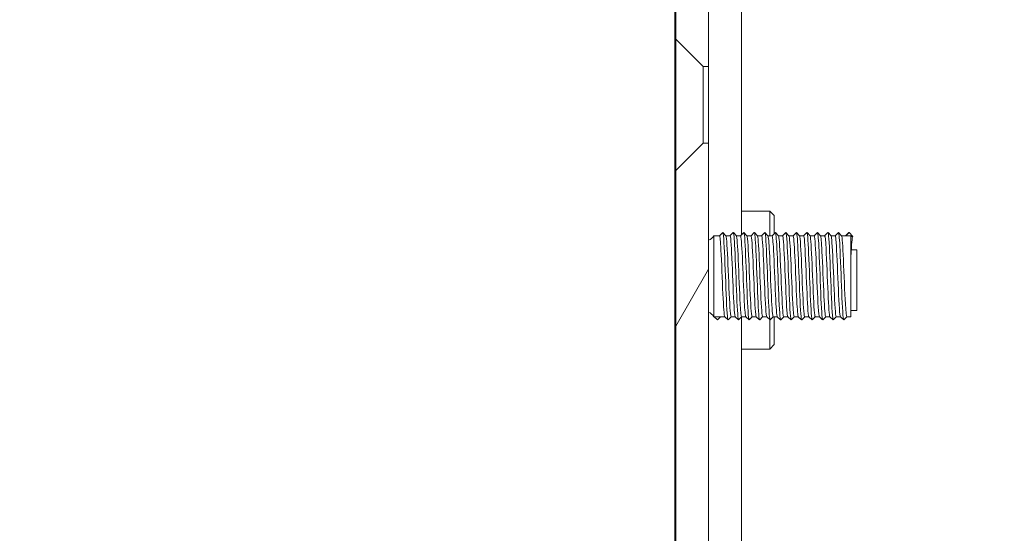
# Model space of a CAD drawing. Units: millimetres. Extents: x 0 to 1680, y 0 to 1188.
# Drawn here: x 914 to 959, y 660 to 683 of the extents above; entities that cross this region are included whole.
import ezdxf

# ---------------------------------------------------------------- set-up
doc = ezdxf.new("R2010")
doc.units = ezdxf.units.MM
doc.header["$LTSCALE"] = 4
for name, color, linetype, lineweight in [('Dimension (ISO)', 7, 'Continuous', 25), ('Hatch (ISO)', 7, 'Continuous', 18), ('Visible (ISO)', 7, 'Continuous', 18)]:
    doc.layers.add(name, color=color, linetype=linetype, lineweight=lineweight)
doc.styles.add('Note Text (ISO)', font='tahoma.ttf')
doc.dimstyles.new('Default (ISO)-12', dxfattribs={"dimscale": 4, "dimtxt": 3.5, "dimasz": 2.5, "dimexe": 3.175, "dimexo": 0, "dimgap": 0.762, "dimtad": 1, "dimrnd": 1e-08, "dimzin": 0, "dimdsep": 46, "dimtxsty": 'Note Text (ISO)', "dimcen": 0.09, "dimdle": 10, "dimclrd": 256, "dimclre": 256, "dimclrt": 256, "dimazin": 0, "dimtfac": 1.001485705375671, "dimtmove": 0, "dimatfit": 3, "dimfxl": 1, "dimtolj": 1, "dimtzin": 0, "dimlwd": -1, "dimlwe": -1, "dimarcsym": 0})

# ---------------------------------------------------------------- blocks, each defined once
blk = doc.blocks.new('*D14')
at = {"layer": 'Defpoints', "color": 0, "transparency": 16777216}
for p in [(941.8116687569452, 1004.168136668991), (883.0096697364874, 651.1678951805243), (947.0096697364418, 651.1678951805243)]:
    blk.add_point(p, dxfattribs=at)
at = {"layer": 'Dimension (ISO)', "transparency": 16777216}
for p, q in [((941.8116687569452, 1004.168136668991), (870.3096697364872, 1004.168136668991)), ((883.0096697364872, 994.1681366689909), (883.0096697364874, 661.1678951805243)), ((947.0096697364418, 651.1678951805243), (870.3096697364873, 651.1678951805243))]:
    blk.add_line(p, q, dxfattribs=at)
for points in [[(881.3430030698206, 994.1681366689909), (884.6763364031539, 994.1681366689909), (883.0096697364872, 1004.168136668991)], [(881.3430030698207, 661.1678951805243), (884.676336403154, 661.1678951805243), (883.0096697364874, 651.1678951805243)]]:
    blk.add_solid(points, dxfattribs=at)
at = {"layer": 'Dimension (ISO)', "transparency": 16777216, "insert": (861.6460217688618, 730.3778889509542), "char_height": 14, "attachment_point": 1, "rotation": 90, "style": 'Note Text (ISO)'}
blk.add_mtext('\\A1;353.00 mm [13.898 in]', dxfattribs=at)

msp = doc.modelspace()

# ---------------------------------------------------------------- hatches: boundary and pattern name
at = {"layer": 'Hatch (ISO)'}
h = msp.add_hatch(dxfattribs=at)
h.set_pattern_fill('ANSI31', color=256, scale=101.6, angle=14.999977780745, style=0)
h.set_pattern_definition([(59.99997778074501, (0, 0), (-10.9985201655369, 6.350004265217327), [])])
h.paths.add_polyline_path([(957.5488181457432, 651.1683781574515), (957.5488181457438, 652.6683781574513), (955.7026028432019, 652.6683781574519), (954.6626028317132, 652.6683781574524), (954.6526028315475, 652.6683781574524), (954.6526028315473, 651.7866219989492), (954.6526028315473, 651.4154619153155), (954.652602831547, 651.3168516770816), (954.652602831547, 651.1683781574523)])
edge = h.paths.add_edge_path()
edge.add_line((944.7987603814095, 677.4183781994116), (943.5487603814091, 676.1683781819302))
edge.add_line((943.5487603814091, 676.16837818193), (943.5487603813986, 640.6733781574555))
edge.add_ellipse((945.0537603813985, 640.6733781574552), major_axis=(-4.464639948523925e-13, -1.505), ratio=1, start_angle=270.0000000000007, end_angle=449.9999999999994)
edge.add_line((946.5587603813987, 640.6733781574547), (946.5587603814012, 649.1683781574548))
edge.add_ellipse((948.558760381401, 649.1683781574541), major_axis=(5.755440659613288e-13, 1.999999999999975), ratio=1, start_angle=50.76382811197851, end_angle=90.00000000000023, ccw=False)
edge.add_ellipse((948.558760381401, 649.1683781574541), major_axis=(-1.549090644960216, 1.265036827011998), ratio=0.9999999999999999, start_angle=310.49537145637885, end_angle=359.99999999999926, ccw=False)
edge.add_ellipse((948.5587603814021, 649.1683781573531), major_axis=(1.999517023170436, 0.04395081860178088), ratio=1, start_angle=88.7408004317038, end_angle=90.00000000000023, ccw=False)
edge.add_line((948.5587603814017, 651.1683781574541), (950.4526029014743, 651.1683781574535))
edge.add_line((950.4526029014743, 651.1683781574536), (950.4526029014743, 651.3168516770829))
edge.add_line((950.4526029014744, 651.3168516770828), (950.4526029014744, 651.4154619153168))
edge.add_line((950.4526029014744, 651.4154619153169), (950.4526029014745, 651.7866219989505))
edge.add_line((950.4526029014744, 651.7866219989505), (950.4526029014746, 652.6683781574536))
edge.add_line((950.4526029014746, 652.6683781574536), (950.4426029013089, 652.6683781574536))
edge.add_line((950.4426029013091, 652.6683781574536), (949.4026028898203, 652.668378157454))
edge.add_line((949.4026028898202, 652.6683781574538), (948.5587603814022, 652.6683781574541))
edge.add_ellipse((948.558760381401, 649.1683781574541), major_axis=(-3.500000000000014, 1.007202115432343e-12), ratio=1, start_angle=269.9999999999999, end_angle=359.9999999999997)
edge.add_line((945.0587603814012, 649.1683781574551), (945.0587603813987, 640.6733781574551))
edge.add_ellipse((945.0537603813985, 640.6733781574551), major_axis=(1.628029930811416e-14, -0.005), ratio=1, start_angle=269.99999999981344, end_angle=449.99999999981344, ccw=False)
edge.add_line((945.0487603813986, 640.6733781574551), (945.0487603814095, 677.4183781994116))
edge.add_line((945.0487603814095, 677.4183781994116), (944.7987603814095, 677.4183781994116))
h.paths.add_polyline_path([(944.7987603814585, 842.4183781994117), (943.548760381458, 841.1683781819304), (943.5487603814108, 682.1683781329809), (944.7987603814106, 680.9183781154989), (945.0487603814105, 680.9183781154989), (945.0487603814584, 842.4183781994117)])
edge = h.paths.add_edge_path()
edge.add_line((943.5487603815, 982.1683781329812), (944.7987603814996, 980.918378115499))
edge.add_line((944.7987603814995, 980.918378115499), (945.0487603814995, 980.9183781154989))
edge.add_line((945.0487603814996, 980.9183781154989), (945.0487603815055, 1000.668378157455))
edge.add_ellipse((947.0487603815053, 1000.668378157455), major_axis=(4.867262239913075e-13, 1.999999999999946), ratio=1, start_angle=0, end_angle=90.00000000000068, ccw=False)
edge.add_line((947.0487603815059, 1002.668378157455), (950.398760404815, 1002.668378157454))
edge.add_line((950.398760404815, 1002.668378157454), (951.4387604163038, 1002.668378157453))
edge.add_line((951.4387604163039, 1002.668378157453), (951.4487604164696, 1002.668378157453))
edge.add_line((951.4487604164696, 1002.668378157453), (951.4487604164698, 1003.550134315956))
edge.add_line((951.4487604164698, 1003.550134315956), (951.4487604164699, 1003.92129439959))
edge.add_line((951.4487604164699, 1003.92129439959), (951.4487604164699, 1004.019904637824))
edge.add_line((951.4487604164699, 1004.019904637824), (951.4487604164699, 1004.168136668988))
edge.add_line((951.4487604164699, 1004.168136668988), (951.4487604164699, 1004.168378157453))
edge.add_line((951.4487604164701, 1004.168378157453), (947.0487603815064, 1004.168378157455))
edge.add_ellipse((947.0487603815087, 1000.66837815714), major_axis=(-3.500000000314571, -2.322079179569031e-12), ratio=1, start_angle=269.9999999999998, end_angle=270.6730608061704)
edge.add_ellipse((947.0487603815054, 1000.668378157455), major_axis=(-3.499758511534251, -0.04111399936812878), ratio=1, start_angle=270.0000000000001, end_angle=359.3269391937672)
edge.add_line((943.5487603815054, 1000.668378157456), (943.5487603815, 982.168378132981))
h.paths.add_polyline_path([(944.7987603814986, 977.4183781994116), (943.5487603814981, 976.1683781819302), (943.5487603814599, 847.1683781329813), (944.7987603814595, 845.9183781154991), (945.0487603814595, 845.918378115499), (945.0487603814985, 977.4183781994116)])
h.paths.add_polyline_path([(958.5487603815059, 1002.668378157451), (958.5487603815066, 1004.168136668985), (958.5487603815063, 1004.168378157451), (955.6487603465428, 1004.168378157452), (955.6487603465428, 1004.168136668986), (955.6487603465428, 1004.019904637822), (955.6487603465428, 1003.921294399589), (955.6487603465426, 1003.550134315955), (955.6487603465423, 1002.668378157452), (955.658760346708, 1002.668378157452), (956.6987603581969, 1002.668378157452)])

# ---------------------------------------------------------------- linework, layer by layer
at = {"layer": 'Visible (ISO)'}
for p, q in [((943.5096697365458, 1004.167895180526), (943.5096697364419, 654.067895180525)), ((946.5487603815106, 1002.60486983056), (946.548760381413, 673.2301173127073)), ((945.0487603814105, 680.9183781154989), (945.0487603814584, 842.4183781994116)), ((943.548760381458, 841.1683781819302), (943.5487603814108, 682.1683781329812)), ((943.5487603814108, 682.1683781329812), (944.7987603814104, 680.918378115499)), ((943.5487603814091, 676.1683781819302), (943.5487603814108, 682.1683781329812)), ((944.7987603814104, 680.918378115499), (945.0487603814105, 680.9183781154989)), ((944.7987603814106, 680.918378115499), (944.7987603814095, 677.4183781994116)), ((945.0487603814105, 680.918378115499), (945.0487603814094, 677.4183781994116)), ((944.7987603814095, 677.4183781994117), (943.5487603814091, 676.1683781819302)), ((945.0487603814095, 677.4183781994116), (944.7987603814095, 677.4183781994117)), ((945.0487603813986, 640.6733781574552), (945.0487603814095, 677.4183781994116)), ((943.5487603814091, 676.1683781819302), (943.5487603813986, 640.6733781574555)), ((946.5487603814133, 674.3178951805239), (947.8487603814133, 674.3178951805236)), ((947.848760381413, 673.1911366689894), (947.8487603814133, 674.3178951805236)), ((948.0487603814133, 674.1178951805236), (947.8487603814133, 674.3178951805236)), ((948.048760381413, 673.2870265331031), (948.0487603814133, 674.1178951805236)), ((943.5187603814016, 668.5181366689905), (943.5187603814034, 673.8181366689905)), ((943.5487603814046, 673.7991616689897), (943.5187603814034, 673.8181366689905)), ((945.5476651093699, 673.1911376646189), (945.6978339876804, 673.3335757041184)), ((945.7036934264398, 673.333270572549), (945.8403854650087, 673.1893884561804)), ((946.0276651093699, 673.1911376646187), (946.1778339876804, 673.3335757041182)), ((946.1836934264398, 673.3332705725489), (946.3203854650087, 673.1893884561803)), ((946.5076651093699, 673.1911376646185), (946.6578339876804, 673.3335757041181)), ((946.6636934264399, 673.3332705725488), (946.8003854650087, 673.18938845618)), ((946.9876651093699, 673.1911376646184), (947.1378339876804, 673.333575704118)), ((947.1436934264399, 673.3332705725486), (947.2803854650087, 673.1893884561799)), ((947.4676651093699, 673.1911376646183), (947.6178339876805, 673.3335757041177)), ((947.6236934264399, 673.3332705725485), (947.7603854650088, 673.1893884561798)), ((947.94766510937, 673.191137664618), (948.0978339876804, 673.3335757041176)), ((948.1036934264398, 673.3332705725484), (948.2403854650086, 673.1893884561796)), ((948.42766510937, 673.1911376646179), (948.5778339876804, 673.3335757041175)), ((948.5836934264398, 673.3332705725481), (948.7203854650086, 673.1893884561795)), ((948.90766510937, 673.1911376646178), (949.0578339876804, 673.3335757041174)), ((949.0636934264398, 673.333270572548), (949.2003854650086, 673.1893884561794)), ((949.38766510937, 673.1911376646177), (949.5378339876804, 673.3335757041173)), ((949.5436934264399, 673.3332705725479), (949.6803854650086, 673.1893884561792)), ((949.8676651093699, 673.1911376646176), (950.0178339876804, 673.333575704117)), ((950.0236934264399, 673.3332705725478), (950.1603854650086, 673.1893884561791)), ((950.3476651093699, 673.1911376646174), (950.4978339876805, 673.3335757041169)), ((950.5036934264399, 673.3332705725477), (950.6403854650086, 673.1893884561789)), ((950.82766510937, 673.1911376646173), (950.9778339876805, 673.3335757041168)), ((950.9836934264399, 673.3332705725475), (951.1203854650087, 673.1893884561788)), ((951.30766510937, 673.1911376646171), (951.4578339876803, 673.3335757041166)), ((951.3091603727842, 673.1911366689883), (951.4606112356146, 673.3348930530695)), ((951.4606112356146, 673.3348930530695), (951.6298570485892, 673.1565884541519)), ((945.2880195594464, 669.4911366689901), (945.2880195594475, 673.1911366689901)), ((945.2880195594475, 673.1911366689901), (945.5491603727841, 673.19113666899)), ((945.8387246138979, 673.19113666899), (946.0291603727841, 673.1911366689899)), ((946.3187246138979, 673.1911366689899), (946.5091603727841, 673.1911366689897)), ((946.7987246138979, 673.1911366689897), (946.9891603727841, 673.1911366689895)), ((947.2787246138979, 673.1911366689895), (947.4691603727841, 673.1911366689894)), ((947.7587246138979, 673.1911366689894), (947.9491603727841, 673.1911366689893)), ((948.238724613898, 673.1911366689893), (948.429160372784, 673.1911366689892)), ((948.7187246138978, 673.1911366689892), (948.9091603727841, 673.191136668989)), ((949.1987246138979, 673.191136668989), (949.3891603727841, 673.1911366689889)), ((949.6787246138979, 673.1911366689889), (949.8691603727841, 673.1911366689887)), ((950.1587246138979, 673.1911366689887), (950.3491603727841, 673.1911366689885)), ((950.6387246138979, 673.1911366689885), (950.8291603727841, 673.1911366689884)), ((951.1187246138979, 673.1911366689884), (951.3091603727842, 673.1911366689883)), ((951.5487603814038, 673.1911366689883), (951.3091603727842, 673.1911366689883)), ((951.5487603814038, 673.1911366689883), (951.5487603814026, 669.4911366689882)), ((951.6298570485892, 673.1565884541519), (951.5487603814036, 673.1602229128819)), ((951.5657000976795, 672.5531366689881), (951.8187603814029, 672.553136668988)), ((951.8187603814029, 672.553136668988), (951.8187603814021, 669.7831366689882)), ((951.5487603814026, 669.7831366689882), (951.8187603814021, 669.7831366689879)), ((945.2880195594464, 669.4911366689901), (945.309160372783, 669.4911366689901)), ((945.309160372783, 669.4911366689901), (945.5970640598357, 669.4911366689901)), ((945.309160372783, 669.4911366689901), (945.4606112356134, 669.3473802849088)), ((945.4606112356134, 669.3473802849088), (945.5970640598357, 669.4911366689901)), ((945.5987235633405, 669.4911355638415), (945.4636934264387, 669.349002765431)), ((945.5970640598357, 669.49113666899), (945.7876640592384, 669.49113666899)), ((945.9378339876793, 669.3486976338615), (945.7861675283932, 669.4925561569783)), ((946.0787235633404, 669.4911355638413), (945.9436934264387, 669.3490027654309)), ((946.0770640598357, 669.4911366689898), (946.2676640592384, 669.4911366689898)), ((946.4178339876792, 669.3486976338614), (946.2661675283932, 669.492556156978)), ((946.5587235633404, 669.4911355638412), (946.4236934264387, 669.3490027654308)), ((946.5487603814119, 669.4806483122937), (946.5487603814073, 654.0678951805238)), ((946.5570640598357, 669.4911366689896), (946.7476640592384, 669.4911366689896)), ((946.8978339876792, 669.3486976338613), (946.7461675283932, 669.4925561569779)), ((947.0387235633405, 669.491135563841), (946.9036934264387, 669.3490027654307)), ((947.0370640598356, 669.4911366689895), (947.2276640592385, 669.4911366689895)), ((947.3778339876792, 669.3486976338612), (947.2261675283933, 669.4925561569778)), ((947.5187235633405, 669.4911355638409), (947.3836934264386, 669.3490027654304)), ((947.5170640598357, 669.4911366689894), (947.7076640592384, 669.4911366689894)), ((947.8578339876792, 669.3486976338611), (947.7061675283933, 669.4925561569777)), ((947.8487603814114, 668.0178951805236), (947.8487603814118, 669.3573059209448)), ((947.9987235633405, 669.4911355638408), (947.8636934264387, 669.3490027654303)), ((947.9970640598357, 669.4911366689893), (948.1876640592384, 669.4911366689893)), ((948.0487603814116, 668.2178951805236), (948.0487603814119, 669.4911366689893)), ((948.3378339876792, 669.3486976338609), (948.1861675283933, 669.4925561569776)), ((948.4787235633405, 669.4911355638407), (948.3436934264387, 669.3490027654302)), ((948.4770640598357, 669.4911366689892), (948.6676640592384, 669.4911366689892)), ((948.8178339876793, 669.3486976338608), (948.6661675283933, 669.4925561569773)), ((948.9587235633405, 669.4911355638405), (948.8236934264387, 669.34900276543)), ((948.9570640598357, 669.4911366689889), (949.1476640592384, 669.4911366689889)), ((949.2978339876793, 669.3486976338606), (949.1461675283932, 669.4925561569772)), ((949.4387235633405, 669.4911355638403), (949.3036934264387, 669.3490027654299)), ((949.4370640598357, 669.4911366689888), (949.6276640592384, 669.4911366689888)), ((949.7778339876793, 669.3486976338604), (949.6261675283932, 669.4925561569771)), ((949.9187235633404, 669.4911355638402), (949.7836934264387, 669.3490027654298)), ((949.9170640598358, 669.4911366689887), (950.1076640592385, 669.4911366689887)), ((950.2578339876791, 669.3486976338603), (950.1061675283933, 669.4925561569769)), ((950.3987235633405, 669.4911355638401), (950.2636934264387, 669.3490027654296)), ((950.3970640598357, 669.4911366689885), (950.5876640592385, 669.4911366689885)), ((950.7378339876791, 669.3486976338602), (950.5861675283933, 669.4925561569768)), ((950.8787235633405, 669.4911355638399), (950.7436934264387, 669.3490027654295)), ((950.8770640598357, 669.4911366689884), (951.0676640592385, 669.4911366689884)), ((951.2178339876791, 669.3486976338601), (951.0661675283933, 669.4925561569767)), ((951.3587235633405, 669.4911355638397), (951.2236934264387, 669.3490027654293)), ((951.3570640598357, 669.4911366689882), (951.5487603814026, 669.4911366689882)), ((943.5487603814031, 668.5371116689913), (943.5187603814016, 668.5181366689905)), ((946.5487603814114, 668.017895180524), (947.8487603814115, 668.0178951805236)), ((948.0487603814115, 668.2178951805236), (947.8487603814115, 668.0178951805236))]:
    msp.add_line(p, q, dxfattribs=at)
for centre, radius, start, end in [((944.8482730731008, 673.454880094809), 0.5127743820794808, 293.0158291561048, 329.0462527235634), ((944.8482730730996, 669.2273932431715), 0.5127743820794807, 30.95374727639298, 66.9841708438536)]:
    msp.add_arc(centre, radius, start, end, dxfattribs=at)
for points, knots in [([(945.6978339876804, 673.3290704025972), (945.705046132333, 673.3378899501223), (945.7122582769857, 673.3204439373395), (945.7194704216383, 673.2744483111651), (945.7493721967112, 673.0837490206707), (945.7792739717837, 672.4101251914446), (945.8091757468562, 671.6384691510017), (945.838662251126, 670.8775297393414), (945.8681487553957, 670.065062625294), (945.8976352596655, 669.6546269404864), (945.9129879819233, 669.4409256140824), (945.928340704181, 669.3424393548164), (945.9436934264387, 669.3580565347743)], [3.105238563142907, 3.105238563142907, 3.105238563142907, 3.105238563142907, 3.388458821359994, 3.388458821359994, 3.388458821359994, 4.562698782584757, 4.562698782584757, 4.562698782584757, 5.720631097517964, 5.720631097517964, 5.720631097517964, 6.323531090736767, 6.323531090736767, 6.323531090736767, 6.323531090736767]), ([(946.1778339876804, 673.3301285182625), (946.2014517314158, 673.3454267062309), (946.2250694751513, 673.0737099487167), (946.2486872188865, 672.5943064941803), (946.2780213767289, 671.9988687265775), (946.3073555345711, 671.1159359616788), (946.3366896924134, 670.4341662805291), (946.3656909370884, 669.7601339990739), (946.3946921817635, 669.3193509849813), (946.4236934264387, 669.3490164907696)], [9.388423870322494, 9.388423870322494, 9.388423870322494, 9.388423870322494, 10.31589049799158, 10.31589049799158, 10.31589049799158, 11.46784018270848, 11.46784018270848, 11.46784018270848, 12.60671639791635, 12.60671639791635, 12.60671639791635, 12.60671639791635]), ([(946.6578339876804, 673.326550150001), (946.6678400026246, 673.3382570320919), (946.677846017569, 673.3006336994222), (946.6878520325131, 673.209477219043), (946.7170477841971, 672.9434990069), (946.7462435358809, 672.2362235282985), (946.7754392875647, 671.4760121694956), (946.8046090514458, 670.7164774921149), (946.833778815327, 669.9450985424222), (946.8629485792083, 669.5848056004925), (946.8765301949518, 669.417051061502), (946.8901118106952, 669.3426083599717), (946.9036934264387, 669.3576157774327)], [15.67160917750208, 15.67160917750208, 15.67160917750208, 15.67160917750208, 16.06454446550859, 16.06454446550859, 16.06454446550859, 17.21105895309137, 17.21105895309137, 17.21105895309137, 18.35655290204989, 18.35655290204989, 18.35655290204989, 18.88990170509594, 18.88990170509594, 18.88990170509594, 18.88990170509594]), ([(947.1378339876804, 673.3315004824816), (947.1626356784573, 673.3484060102573), (947.1874373692342, 673.0426819860681), (947.212239060011, 672.520881406924), (947.2412870814876, 671.9097426516732), (947.2703351029639, 671.0346870490183), (947.2993831244405, 670.3721435092302), (947.3274865584398, 669.7311446495592), (947.3555899924393, 669.3218898122557), (947.3836934264386, 669.3491225082188)], [21.95479448468167, 21.95479448468167, 21.95479448468167, 21.95479448468167, 22.92875460394963, 22.92875460394963, 22.92875460394963, 24.06946773985555, 24.06946773985555, 24.06946773985555, 25.17308701227553, 25.17308701227553, 25.17308701227553, 25.17308701227553]), ([(947.6178339876803, 673.3268622359199), (947.6276536166846, 673.3383285308349), (947.6374732456886, 673.3022194688633), (947.647292874693, 673.2145211493274), (947.6762324114133, 672.9560644665502), (947.7051719481334, 672.2631020525009), (947.7341114848535, 671.5105639464844), (947.7630308711127, 670.758549829152), (947.7919502573718, 669.9862899058012), (947.820869643631, 669.6111308823184), (947.8351442379003, 669.4259525801708), (947.8494188321695, 669.342274473671), (947.8636934264387, 669.3574211599077)], [28.23797979186125, 28.23797979186125, 28.23797979186125, 28.23797979186125, 28.62359572111751, 28.62359572111751, 28.62359572111751, 29.76004867060562, 29.76004867060562, 29.76004867060562, 30.89571031333987, 30.89571031333987, 30.89571031333987, 31.45627231945511, 31.45627231945511, 31.45627231945511, 31.45627231945511]), ([(948.0978339876804, 673.3303284527307), (948.120998665983, 673.3456753148837), (948.1441633442855, 673.0850683748764), (948.167328022588, 672.6216962690069), (948.1961541916107, 672.0450751534565), (948.224980360633, 671.1842043057707), (948.2538065296557, 670.5018052302548), (948.2826155393363, 669.819812366157), (948.3114245490171, 669.3511216819729), (948.3402335586981, 669.3474046495118), (948.3413868479449, 669.3472558483688), (948.3425401371917, 669.3478524468087), (948.3436934264387, 669.34917855609)], [34.52116509904084, 34.52116509904084, 34.52116509904084, 34.52116509904084, 35.43083988876889, 35.43083988876889, 35.43083988876889, 36.56284089918097, 36.56284089918097, 36.56284089918097, 37.69416806381574, 37.69416806381574, 37.69416806381574, 37.7394576266347, 37.7394576266347, 37.7394576266347, 37.7394576266347]), ([(948.5778339876804, 673.3291407123686), (948.5849627787389, 673.3378658232341), (948.5920915697976, 673.3209059858073), (948.5992203608562, 673.2760327198338), (948.6290265158016, 673.0884133173968), (948.6588326707467, 672.4206717822774), (948.6886388256919, 671.652317675414), (948.7180867688697, 670.893197684224), (948.7475347120476, 670.079209723741), (948.7769826552255, 669.6637722562331), (948.7925529122965, 669.4441145325358), (948.8081231693675, 669.3423161048252), (948.8236934264387, 669.3579432756728)], [40.80435040622043, 40.80435040622043, 40.80435040622043, 40.80435040622043, 41.08429737645364, 41.08429737645364, 41.08429737645364, 42.25478234405649, 42.25478234405649, 42.25478234405649, 43.41120036845123, 43.41120036845123, 43.41120036845123, 44.02264293381429, 44.02264293381429, 44.02264293381429, 44.02264293381429]), ([(949.0578339876804, 673.3302725980836), (949.0814167793372, 673.34566724016), (949.1049995709941, 673.0745962843198), (949.1285823626508, 672.5964337315204), (949.1577459412201, 672.0051156475342), (949.1869095197894, 671.129103831592), (949.2160730983587, 670.4485262343217), (949.2451865973653, 669.7691173217628), (949.2743000963721, 669.3208558434947), (949.3034135953791, 669.3487215617766), (949.3035068723989, 669.3488108410197), (949.3036001494188, 669.3489049912558), (949.3036934264387, 669.3490040034644)], [47.08753571340001, 47.08753571340001, 47.08753571340001, 47.08753571340001, 48.01362977615383, 48.01362977615383, 48.01362977615383, 49.15888082848418, 49.15888082848418, 49.15888082848418, 50.30216526098889, 50.30216526098889, 50.30216526098889, 50.30582824099388, 50.30582824099388, 50.30582824099388, 50.30582824099388]), ([(949.5378339876804, 673.327527948219), (949.5467554150221, 673.3382025051867), (949.5556768423637, 673.3093280676328), (949.5645982697054, 673.2374162100036), (949.5935328187086, 673.0041870316663), (949.6224673677118, 672.3305613466347), (949.6514019167148, 671.5809017017244), (949.6802969066682, 670.832266984595), (949.7091918966216, 670.0467940791334), (949.7380868865753, 669.6483700535185), (949.7532890665298, 669.4387519243788), (949.7684912464842, 669.3419676216299), (949.7836934264387, 669.3573345050922)], [53.3707210205796, 53.3707210205796, 53.3707210205796, 53.3707210205796, 53.72106465303089, 53.72106465303089, 53.72106465303089, 54.85732173532758, 54.85732173532758, 54.85732173532758, 55.9920253373779, 55.9920253373779, 55.9920253373779, 56.58901354817345, 56.58901354817345, 56.58901354817345, 56.58901354817345]), ([(950.0178339876804, 673.3293730746783), (950.0398091819318, 673.3439807951327), (950.0617843761831, 673.1135534655538), (950.0837595704344, 672.6916546763663), (950.1125933411854, 672.1380790024291), (950.1414271119363, 671.2831564640633), (950.1702608826872, 670.5866146969843), (950.199578422825, 669.8783864395556), (950.2288959629628, 669.3723730075621), (950.2582135031008, 669.3483622254003), (950.2600401442135, 669.3468662239746), (950.2618667853261, 669.3472453661865), (950.2636934264387, 669.3494384314695)], [59.65390632775919, 59.65390632775919, 59.65390632775919, 59.65390632775919, 60.51687018802613, 60.51687018802613, 60.51687018802613, 61.64916971761406, 61.64916971761406, 61.64916971761406, 62.80046682660178, 62.80046682660178, 62.80046682660178, 62.87219885535306, 62.87219885535306, 62.87219885535306, 62.87219885535306]), ([(950.4978339876805, 673.3287562607388), (950.5052845755516, 673.3379049585785), (950.5127351634226, 673.3190813200124), (950.5201857512939, 673.2698015920746), (950.5491132483373, 673.0784691483964), (950.5780407453808, 672.4382536751228), (950.6069682424242, 671.695304756614), (950.6358192863395, 670.9543193943919), (950.664670330255, 670.1495976005665), (950.6935213741706, 669.714307015046), (950.7102453915933, 669.4619831352763), (950.726969409016, 669.3412781218303), (950.7436934264387, 669.3568627138637)], [65.93709163493877, 65.93709163493877, 65.93709163493877, 65.93709163493877, 66.22967553645074, 66.22967553645074, 66.22967553645074, 67.36565568893585, 67.36565568893585, 67.36565568893585, 68.49863353410922, 68.49863353410922, 68.49863353410922, 69.15538416253263, 69.15538416253263, 69.15538416253263, 69.15538416253263]), ([(950.9778339876805, 673.3287393566168), (950.9994395246945, 673.3430716881267), (951.0210450617085, 673.1220164051633), (951.0426505987223, 672.7128026347168), (951.0714869897288, 672.1666348499409), (951.1003233807351, 671.3139294941125), (951.1291597717413, 670.613291854191), (951.158524423476, 669.8998190661448), (951.1878890752107, 669.382976172064), (951.2172537269455, 669.3493055198489), (951.2194002934433, 669.3468441831828), (951.2215468599411, 669.346969109401), (951.2236934264387, 669.3495837849764)], [72.22027694211836, 72.22027694211836, 72.22027694211836, 72.22027694211836, 73.06872439662067, 73.06872439662067, 73.06872439662067, 74.20112682339823, 74.20112682339823, 74.20112682339823, 75.35427400046639, 75.35427400046639, 75.35427400046639, 75.43856946971222, 75.43856946971222, 75.43856946971222, 75.43856946971222]), ([(945.7861675283932, 669.4930457545313), (945.7586703600454, 669.5232702464245), (945.7311731916977, 669.9343704865173), (945.70367602335, 670.5334385851335), (945.6743329803492, 671.1727219017241), (945.6449899373483, 671.9903718379873), (945.6156468943473, 672.5336322863272), (945.5934847204929, 672.9439453034165), (945.5713225466386, 673.179885351678), (945.5491603727841, 673.1861572244862)], [-6.24400906572987, -6.24400906572987, -6.24400906572987, -6.24400906572987, -5.164197789777381, -5.164197789777381, -5.164197789777381, -4.011899185699338, -4.011899185699338, -4.011899185699338, -3.141592653589754, -3.141592653589754, -3.141592653589754, -3.141592653589754]), ([(945.8403854650087, 673.1831547235548), (945.84921606237, 673.1762723459577), (945.8580466597314, 673.1333916836004), (945.8668772570928, 673.0520398369543), (945.8969318955815, 672.7751615872409), (945.9269865340701, 672.0695073357928), (945.9570411725588, 671.3416909174431), (945.9870625899041, 670.6146789969915), (946.0170840072494, 669.9094281508816), (946.0471054245949, 669.6315764476078), (946.0570916363419, 669.539152898406), (946.0670778480887, 669.4956931566679), (946.0770640598357, 669.4978572088444)], [3.185069745620686, 3.185069745620686, 3.185069745620686, 3.185069745620686, 3.531846493087399, 3.531846493087399, 3.531846493087399, 4.712089386621755, 4.712089386621755, 4.712089386621755, 5.891027688911178, 5.891027688911178, 5.891027688911178, 6.283185307179756, 6.283185307179756, 6.283185307179756, 6.283185307179756]), ([(946.2661675283932, 669.4995205681947), (946.2559296769095, 669.5070645641267), (946.2456918254258, 669.5624319213009), (946.235453973942, 669.6683053086606), (946.2059934164284, 669.9729677685928), (946.176532858915, 670.6785325913046), (946.1470723014017, 671.3916960354891), (946.1176896798264, 672.102972853391), (946.0883070582513, 672.7822281071275), (946.0589244366759, 673.0524921240096), (946.0490030820451, 673.1437496433056), (946.0390817274147, 673.1866905934614), (946.0291603727841, 673.1845759470937)], [-12.52719437290946, -12.52719437290946, -12.52719437290946, -12.52719437290946, -12.12515488528416, -12.12515488528416, -12.12515488528416, -10.96824149709116, -10.96824149709116, -10.96824149709116, -9.814388646034084, -9.814388646034084, -9.814388646034084, -9.424777960769319, -9.424777960769319, -9.424777960769319, -9.424777960769319]), ([(946.3203854650087, 673.1890121693151), (946.3485600037058, 673.1555132575459), (946.3767345424028, 672.7197625150752), (946.4049090810998, 672.0970264749348), (946.4347744395516, 671.4369185931441), (946.4646397980034, 670.60577503945), (946.4945051564553, 670.0775323863526), (946.5153581242487, 669.708696129125), (946.5362110920422, 669.5026951941223), (946.5570640598357, 669.4973101155687)], [9.468255052800272, 9.468255052800272, 9.468255052800272, 9.468255052800272, 10.57466660016559, 10.57466660016559, 10.57466660016559, 11.74747648403765, 11.74747648403765, 11.74747648403765, 12.56637061435937, 12.56637061435937, 12.56637061435937, 12.56637061435937]), ([(946.7461675283932, 669.4986926392592), (946.7242928249298, 669.5256772350831), (946.7024181214663, 669.7741882934305), (946.6805434180027, 670.1885426961301), (946.6509778425201, 670.748578921995), (946.6214122670375, 671.5769856748748), (946.5918466915548, 672.2092388330555), (946.5642845852981, 672.7986482540634), (946.5367224790411, 673.1856470901608), (946.5091603727841, 673.1904753253184)], [-18.81037968008904, -18.81037968008904, -18.81037968008904, -18.81037968008904, -17.95136208383084, -17.95136208383084, -17.95136208383084, -16.79032464963023, -16.79032464963023, -16.79032464963023, -15.70796326794883, -15.70796326794883, -15.70796326794883, -15.70796326794883]), ([(946.8003854650087, 673.1811001792438), (946.8175982787964, 673.1609627021137), (946.834811092584, 673.0073536725192), (946.8520239063714, 672.7326812514734), (946.8817480009676, 672.258360833738), (946.9114720955638, 671.4506089773479), (946.9411961901598, 670.7664129652541), (946.9708938095682, 670.0828263650876), (947.0005914289767, 669.5621028665885), (947.0302890483855, 669.4984070036148), (947.0325473855355, 669.4935632910033), (947.0348057226856, 669.4913833541533), (947.0370640598356, 669.4917686549337)], [15.75144035997986, 15.75144035997986, 15.75144035997986, 15.75144035997986, 16.42738597676555, 16.42738597676555, 16.42738597676555, 17.59464844199472, 17.59464844199472, 17.59464844199472, 18.76087122903755, 18.76087122903755, 18.76087122903755, 18.8495559215388, 18.8495559215388, 18.8495559215388, 18.8495559215388]), ([(947.2261675283933, 669.4946271430773), (947.2218004638922, 669.4976338557619), (947.2174333993911, 669.5099234773202), (947.2130663348901, 669.5320384481512), (947.1835815974545, 669.6813502131104), (947.1540968600192, 670.2700364698505), (947.1246121225839, 670.9694963773034), (947.0951686243627, 671.6679779759933), (947.0657251261417, 672.4377890222991), (947.0362816279205, 672.8502269329456), (947.0205745428751, 673.0702482527573), (947.0048674578295, 673.1820403690057), (946.9891603727841, 673.1828426631137)], [-25.09356498726864, -25.09356498726864, -25.09356498726864, -25.09356498726864, -24.92207076533893, -24.92207076533893, -24.92207076533893, -23.76420783383184, -23.76420783383184, -23.76420783383184, -22.6079643624823, -22.6079643624823, -22.6079643624823, -21.99114857512853, -21.99114857512853, -21.99114857512853, -21.99114857512853]), ([(947.2803854650087, 673.1862707906018), (947.2859597760655, 673.1819910369762), (947.2915340871224, 673.1628348991036), (947.2971083981791, 673.1278212482734), (947.3267058684343, 672.9419120877687), (947.3563033386894, 672.3196165959372), (947.3859008089444, 671.6105098548055), (947.4154746557267, 670.9019690932529), (947.4450485025088, 670.1470916772266), (947.4746223492912, 669.7693676893518), (947.4887695861394, 669.5886759193897), (947.5029168229876, 669.4991891259908), (947.5170640598357, 669.4996466314119)], [22.03462566715945, 22.03462566715945, 22.03462566715945, 22.03462566715945, 22.25352835047203, 22.25352835047203, 22.25352835047203, 23.41581828945379, 23.41581828945379, 23.41581828945379, 24.57718053683141, 24.57718053683141, 24.57718053683141, 25.13274122871837, 25.13274122871837, 25.13274122871837, 25.13274122871837]), ([(947.7061675283933, 669.5011870063507), (947.6899195608751, 669.5177254610267), (947.6736715933567, 669.652850992715), (947.6574236258385, 669.8994132338375), (947.6276995942391, 670.3504741950416), (947.5979755626396, 671.1481586248287), (947.56825153104, 671.8411764966281), (947.5385798898055, 672.5329728834095), (947.5089082485711, 673.0805684222435), (947.4792366073365, 673.175067781035), (947.4758778624857, 673.1857648379396), (947.4725191176349, 673.19058806003), (947.4691603727841, 673.1898347312294)], [-31.37675029444821, -31.37675029444821, -31.37675029444821, -31.37675029444821, -30.73869410205742, -30.73869410205742, -30.73869410205742, -29.57143411069943, -29.57143411069943, -29.57143411069943, -28.40623148416509, -28.40623148416509, -28.40623148416509, -28.27433388230813, -28.27433388230813, -28.27433388230813, -28.27433388230813]), ([(947.7603854650088, 673.1854249394248), (947.7832013083773, 673.1550757535722), (947.8060171517459, 672.8790739037713), (947.8288329951145, 672.4330613126359), (947.8582969849457, 671.8570882820724), (947.8877609747768, 671.0299318547476), (947.9172249646081, 670.4127642194936), (947.9438379963506, 669.8553141945125), (947.9704510280931, 669.4973502417713), (947.9970640598357, 669.4920812340711)], [28.31781097433903, 28.31781097433903, 28.31781097433903, 28.31781097433903, 29.21378704824336, 29.21378704824336, 29.21378704824336, 30.37083522324104, 30.37083522324104, 30.37083522324104, 31.41592653589792, 31.41592653589792, 31.41592653589792, 31.41592653589792]), ([(948.1861675283933, 669.4938591252319), (948.1594091986984, 669.5253141995237), (948.1326508690038, 669.9109762985161), (948.105892539309, 670.4854950954699), (948.0758704847693, 671.1300881942548), (948.0458484302296, 671.973374833374), (948.0158263756898, 672.5303060602039), (947.9936043747214, 672.9425405475422), (947.9713823737528, 673.17961209629), (947.9491603727841, 673.1859852983662)], [-37.65993560162781, -37.65993560162781, -37.65993560162781, -37.65993560162781, -36.60913845173011, -36.60913845173011, -36.60913845173011, -35.43017512687786, -35.43017512687786, -35.43017512687786, -34.55751918948764, -34.55751918948764, -34.55751918948764, -34.55751918948764]), ([(948.2403854650086, 673.1827322235167), (948.2503230806389, 673.1744284789141), (948.2602606962689, 673.1209737674224), (948.270198311899, 673.0198378391995), (948.2995658472151, 672.7209620268961), (948.328933382531, 672.0222697230469), (948.358300917847, 671.3111856755645), (948.3876507306345, 670.60053074844), (948.417000543422, 669.9167622565834), (948.4463503562096, 669.6386480821395), (948.4565882574184, 669.541635352849), (948.4668261586271, 669.4958437626917), (948.4770640598357, 669.4979200025945)], [34.60099628151862, 34.60099628151862, 34.60099628151862, 34.60099628151862, 34.99124553474132, 34.99124553474132, 34.99124553474132, 36.14450594978228, 36.14450594978228, 36.14450594978228, 37.29707040275852, 37.29707040275852, 37.29707040275852, 37.69911184307752, 37.69911184307752, 37.69911184307752, 37.69911184307752]), ([(948.6661675283933, 669.4992288695806), (948.656211104102, 669.5065170115452), (948.6462546798109, 669.5591292732242), (948.6362982555197, 669.659676617449), (948.6069207321757, 669.9563525992826), (948.5775432088317, 670.6538649496281), (948.5481656854877, 671.3652237769601), (948.5188061698973, 672.0761465575134), (948.4894466543069, 672.7615698530151), (948.4600871387163, 673.0415996924933), (948.4497782167389, 673.1399257618597), (948.4394692947615, 673.186368695952), (948.429160372784, 673.1843012440858)], [-43.94312090880739, -43.94312090880739, -43.94312090880739, -43.94312090880739, -43.55213304119036, -43.55213304119036, -43.55213304119036, -42.39848039720722, -42.39848039720722, -42.39848039720722, -41.24553491605101, -41.24553491605101, -41.24553491605101, -40.84070449666724, -40.84070449666724, -40.84070449666724, -40.84070449666724]), ([(948.7203854650086, 673.1887774089405), (948.7482231833935, 673.1547776709963), (948.7760609017784, 672.7308881179034), (948.8038986201632, 672.1192937133327), (948.8338831918912, 671.460532961501), (948.8638677636193, 670.623695144949), (948.8938523353476, 670.0891251364891), (948.9149229101769, 669.7134753701066), (948.9359934850063, 669.5028183974881), (948.9570640598357, 669.4972482097285)], [40.8841815886982, 40.8841815886982, 40.8841815886982, 40.8841815886982, 41.97736623333215, 41.97736623333215, 41.97736623333215, 43.15485761161782, 43.15485761161782, 43.15485761161782, 43.9822971502571, 43.9822971502571, 43.9822971502571, 43.9822971502571]), ([(949.1461675283932, 669.496570282364), (949.1233871600314, 669.5245154600766), (949.1006067916693, 669.7972685870423), (949.0778264233074, 670.240726507704), (949.0483509910953, 670.8145150291086), (949.0188755588832, 671.6418265772063), (948.9894001266712, 672.2611039901667), (948.9626535420422, 672.8230484466651), (948.9359069574131, 673.1851258516931), (948.9091603727841, 673.1902647800139)], [-50.22630621598698, -50.22630621598698, -50.22630621598698, -50.22630621598698, -49.33172324233468, -49.33172324233468, -49.33172324233468, -48.17422572608838, -48.17422572608838, -48.17422572608838, -47.12388980384689, -47.12388980384689, -47.12388980384689, -47.12388980384689]), ([(949.2003854650086, 673.181083131823), (949.2175397637025, 673.1610609136455), (949.2346940623962, 673.0084987562101), (949.25184836109, 672.7354788282183), (949.2815419506849, 672.2628893136157), (949.3112355402798, 671.4568343055798), (949.3409291298746, 670.7725637192557), (949.3705716599093, 670.0894697692254), (949.4002141899438, 669.5669868289206), (949.4298567199786, 669.4993637702783), (949.4322591665978, 669.4938831048825), (949.4346616132167, 669.4914149252132), (949.4370640598357, 669.491842166172)], [47.16736689587779, 47.16736689587779, 47.16736689587779, 47.16736689587779, 47.84101463030235, 47.84101463030235, 47.84101463030235, 49.00707916693359, 49.00707916693359, 49.00707916693359, 50.1711385993237, 50.1711385993237, 50.1711385993237, 50.2654824574367, 50.2654824574367, 50.2654824574367, 50.2654824574367]), ([(949.6261675283932, 669.4955761150867), (949.6207036611287, 669.499209359214), (949.615239793864, 669.5171590094479), (949.6097759265992, 669.5503738483718), (949.5801651982567, 669.7303774108084), (949.5505544699142, 670.3483620249119), (949.5209437415718, 671.0569155153353), (949.4913569452171, 671.7648963385373), (949.4617701488626, 672.5229260108405), (949.4321833525079, 672.9054361187223), (949.4178423592666, 673.0908422980896), (949.4035013660254, 673.1829217118451), (949.3891603727841, 673.1825957263173)], [-56.50949152316657, -56.50949152316657, -56.50949152316657, -56.50949152316657, -56.29492595743041, -56.29492595743041, -56.29492595743041, -55.13211537457132, -55.13211537457132, -55.13211537457132, -53.97024459867735, -53.97024459867735, -53.97024459867735, -53.40707511102641, -53.40707511102641, -53.40707511102641, -53.40707511102641]), ([(949.6803854650086, 673.1866806991482), (949.6855197393991, 673.1826937488728), (949.6906540137895, 673.1660160048244), (949.69578828818, 673.135846028693), (949.7252490244266, 672.9627291202888), (949.7547097606731, 672.355189749304), (949.7841704969196, 671.6518926499114), (949.8135912240828, 670.9495506614799), (949.8430119512461, 670.1909379789511), (949.8724326784095, 669.7979764419528), (949.8873098055515, 669.5992682755841), (949.9021869326936, 669.4996269058472), (949.9170640598358, 669.4994859698733)], [53.45055220305738, 53.45055220305738, 53.45055220305738, 53.45055220305738, 53.65217468688959, 53.65217468688959, 53.65217468688959, 54.80909509391178, 54.80909509391178, 54.80909509391178, 55.96444434791335, 55.96444434791335, 55.96444434791335, 56.54866776461628, 56.54866776461628, 56.54866776461628, 56.54866776461628]), ([(950.1061675283933, 669.500936655573), (950.089136167556, 669.5189392275013), (950.072104806719, 669.6675392896882), (950.0550734458819, 669.9357536703842), (950.0253345112449, 670.4040902884931), (949.9955955766079, 671.2098352967123), (949.965856641971, 671.8967586673864), (949.9361445044178, 672.583063066889), (949.9064323668647, 673.1109992294472), (949.8767202293116, 673.182085771179), (949.8742002771357, 673.1881147781861), (949.8716803249599, 673.1908284998426), (949.8691603727841, 673.1903612872334)], [-62.79267683034615, -62.79267683034615, -62.79267683034615, -62.79267683034615, -62.1238568542622, -62.1238568542622, -62.1238568542622, -60.95601162198994, -60.95601162198994, -60.95601162198994, -59.78921870874223, -59.78921870874223, -59.78921870874223, -59.690260418206, -59.690260418206, -59.690260418206, -59.690260418206]), ([(950.1603854650086, 673.1840703831416), (950.1824867080154, 673.1545589804012), (950.2045879510222, 672.8975432529401), (950.226689194029, 672.4745337205507), (950.2566032663377, 671.9019895548031), (950.2865173386465, 671.0597737687119), (950.3164314109553, 670.4294361830044), (950.3433089605821, 669.8630830109407), (950.3701865102089, 669.4977305647933), (950.3970640598357, 669.4921589751272)], [59.73373751023696, 59.73373751023696, 59.73373751023696, 59.73373751023696, 60.60165129355384, 60.60165129355384, 60.60165129355384, 61.7763741661162, 61.7763741661162, 61.7763741661162, 62.83185307179587, 62.83185307179587, 62.83185307179587, 62.83185307179587]), ([(950.5861675283933, 669.4930573538433), (950.5582535761573, 669.5238510137729), (950.5303396239213, 669.9478893131022), (950.5024256716854, 670.5607863837783), (950.4725438183443, 671.2168919837427), (950.4426619650035, 672.0505095291101), (950.4127801116623, 672.5858562297444), (950.3915735320363, 672.9657815411009), (950.3703669524101, 673.1795751791516), (950.3491603727841, 673.1852358373426)], [-69.07586213752573, -69.07586213752573, -69.07586213752573, -69.07586213752573, -67.97968379655715, -67.97968379655715, -67.97968379655715, -66.80622615990092, -66.80622615990092, -66.80622615990092, -65.9734457253856, -65.9734457253856, -65.9734457253856, -65.9734457253856]), ([(950.6403854650086, 673.1822356172677), (950.6509689288214, 673.1731834122872), (950.6615523926339, 673.1131533700027), (950.6721358564466, 672.9995815191776), (950.7015515995763, 672.6839192322559), (950.7309673427061, 671.9724594369634), (950.7603830858358, 671.2607869467504), (950.7897256161682, 670.5508857370882), (950.8190681465009, 669.8800567428087), (950.8484106768334, 669.6197462969917), (950.8579618045009, 669.5350140577137), (950.8675129321682, 669.4955070566847), (950.8770640598357, 669.4978815025944)], [66.01692281741656, 66.01692281741656, 66.01692281741656, 66.01692281741656, 66.4325344694589, 66.4325344694589, 66.4325344694589, 67.58768800091828, 67.58768800091828, 67.58768800091828, 68.73996647255541, 68.73996647255541, 68.73996647255541, 69.11503837897548, 69.11503837897548, 69.11503837897548, 69.11503837897548]), ([(951.0661675283933, 669.4980421242549), (951.0583014276033, 669.5031433871588), (951.0504353268134, 669.5371065897702), (951.0425692260233, 669.6020806755732), (951.012495327258, 669.8504914359976), (950.9824214284927, 670.5363282956275), (950.9523475297276, 671.2639774510102), (950.9223072238508, 671.9908138139709), (950.8922669179742, 672.7153944988096), (950.8622266120974, 673.0205293451479), (950.8512045323264, 673.132486281641), (950.8401824525552, 673.1855089095153), (950.8291603727841, 673.1833572078328)], [-75.35904744470533, -75.35904744470533, -75.35904744470533, -75.35904744470533, -75.05014638902745, -75.05014638902745, -75.05014638902745, -73.86914714619786, -73.86914714619786, -73.86914714619786, -72.68946709301838, -72.68946709301838, -72.68946709301838, -72.25663103256525, -72.25663103256525, -72.25663103256525, -72.25663103256525]), ([(951.1203854650087, 673.1891825110886), (951.1485137975484, 673.1566957646505), (951.1766421300881, 672.7212978052185), (951.2047704626276, 672.1000890844958), (951.2347600871111, 671.4377740953615), (951.2647497115945, 670.6023138223271), (951.294739336078, 670.0733962844704), (951.3155142439972, 669.7069957931318), (951.3362891519165, 669.502261153092), (951.3570640598357, 669.496981602522)], [72.30010812459614, 72.30010812459614, 72.30010812459614, 72.30010812459614, 73.40470516040456, 73.40470516040456, 73.40470516040456, 74.58239495992667, 74.58239495992667, 74.58239495992667, 75.39822368615506, 75.39822368615506, 75.39822368615506, 75.39822368615506])]:
    msp.add_open_spline(points, degree=3, knots=knots, dxfattribs=at)
for points in [[(951.4578339876803, 673.3335006269023), (951.4587597369917, 673.3344266450212), (951.4596854863032, 673.3348930530695), (951.4606112356146, 673.3348930530695)], [(951.5487603814033, 672.2261999499756), (951.5757926037987, 672.78708756806), (951.6028248261941, 673.1565884541519), (951.6298570485892, 673.1565884541519)], [(945.4606112356134, 669.3473802849088), (945.4616386325552, 669.3473802849088), (945.4626660294969, 669.347971649761), (945.4636934264387, 669.3491430655561)]]:
    msp.add_open_spline(points, degree=3, dxfattribs=at)

# ---------------------------------------------------------------- dimensions: what is measured, and where the dimension line sits
at = {"layer": 'Dimension (ISO)'}
dim = msp.add_linear_dim(base=(883.0096697364874, 651.1678951805243), p1=(941.8116687569448, 1004.16813666899), p2=(947.0096697364413, 651.167895180524), angle=270, text='<> mm [13.898 in]', dimstyle='Default (ISO)-12', override={"dimgap": 0.762, "dimdec": 2, "dimpost": '', "dimtol": 0, "dimlim": 0, "dimtp": 0, "dimtm": -0, "dimtdec": 2, "dimtofl": 0, "dimatfit": 1}, dxfattribs=at)
dim.commit()
dim.dimension.update_dxf_attribs({"geometry": '*D14', "text_midpoint": (883.0096697364872, 827.6680159247755), "dimtype": 160})

doc.saveas('drawing.dxf')
